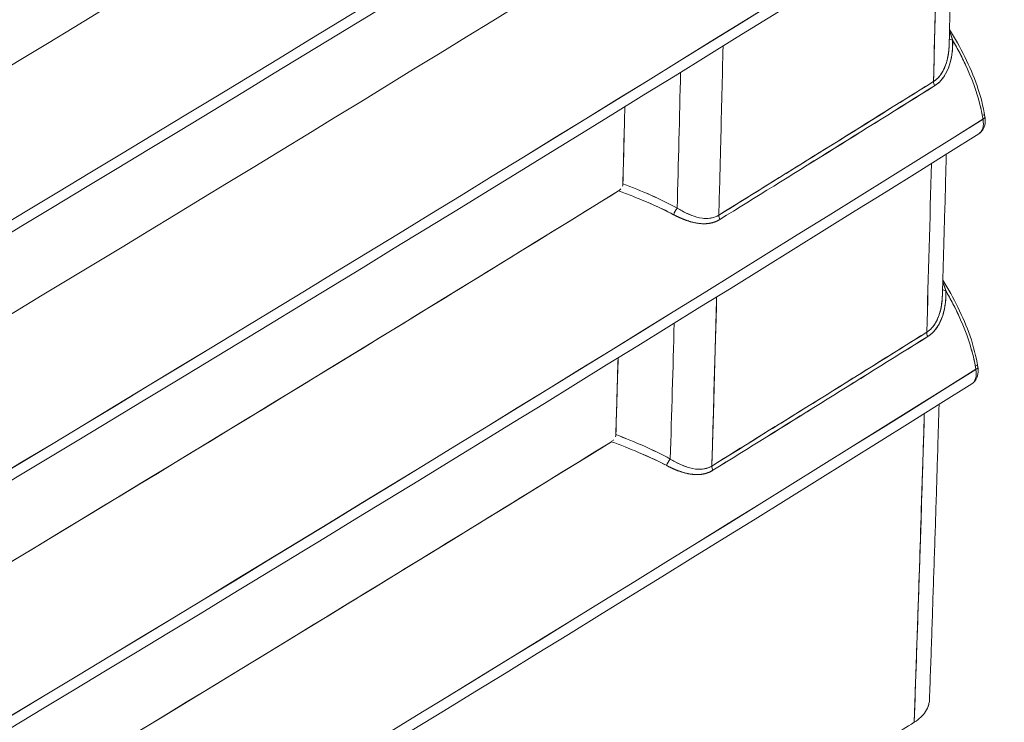
# Model space of a CAD drawing. Units: inches. Extents: x 819 to 2499, y 2 to 1190.
# Drawn here: x 2178 to 2206, y 890 to 910 of the extents above; entities that cross this region are included whole.
import ezdxf

# ---------------------------------------------------------------- set-up
doc = ezdxf.new("R2010")
doc.units = ezdxf.units.IN
doc.header["$MEASUREMENT"] = 0

# ---------------------------------------------------------------- blocks, each defined once
blk = doc.blocks.new('A$C2662e8ca')
at = {"color": 0, "linetype": 'Continuous', "lineweight": 0, "extrusion": (0, 0.816497, 0.57735)}
blk.add_line((11.1495, 4.1895), (11.1495, 4.1896), dxfattribs=at)
blk.add_line((11.1495, 4.1895), (11.1495, 4.1896), dxfattribs=at)
at = {"color": 0, "linetype": 'Continuous', "lineweight": 0}
for centre, major_axis, ratio, start_param, end_param in [((-28.6689, 27.1352), (-63.1779, -15.3851), 0.536776, -4.213196, -4.158391), ((-27.4989, 26.4706), (-61.8271, -15.7048), 0.532482, -4.22537, -4.169711), ((-28.6627, 26.783), (-63.1668, -15.3878), 0.536743, -4.213296, -4.158481), ((-27.5031, 26.1242), (-61.828, -15.7046), 0.532485, -4.225362, -4.169701), ((-28.6543, 26.4295), (-63.1517, -15.3915), 0.536696, -4.213433, -4.158606), ((-27.509, 25.7788), (-61.8293, -15.7043), 0.532489, -4.22535, -4.169687), ((-28.6435, 26.0747), (-63.1323, -15.3963), 0.536637, -4.213608, -4.158765), ((-27.5165, 25.4344), (-61.831, -15.7039), 0.532495, -4.225335, -4.169669), ((-28.6303, 25.7186), (-63.1087, -15.4021), 0.536564, -4.213821, -4.158958), ((-27.5256, 25.0908), (-61.833, -15.7034), 0.532501, -4.225317, -4.169647), ((-60.7914, 43.2195), (98.3776, 0.0162), 0.577241, -0.749922, -0.745525), ((11.5019, 4.7109), (0.00522, -0.00835), 0.599963, -2.406653, -1.72536), ((-58.4014, 47.1247), (-49.0899, 85.2679), 0.577001, -2.384854, -2.383519), ((-28.615, 25.3612), (-63.0809, -15.4089), 0.536479, -4.214071, -4.159185), ((-27.5363, 24.7482), (-61.8354, -15.7029), 0.532509, -4.225295, -4.16962), ((-54.3619, 48.9948), (-45.4682, 86.8601), 0.548967, -2.367025, -2.364084), ((11.1436, 4.5356), (-0.00472, -0.00864), 0.33384, -2.119238, -1.01779), ((11.2077, 4.5277), (0.00519, -0.00837), 0.597521, -2.404284, -1.722975), ((-58.3229, 47.0547), (-49.1825, 85.1843), 0.577358, -2.390247, -2.387314), ((11.4925, 4.3673), (0.00522, -0.00835), 0.599964, -2.41101, -1.728966), ((-60.7922, 42.8846), (98.3651, 0.0015), 0.577341, -0.749831, -0.745429), ((-58.4012, 47.0399), (-49.1171, 85.1355), 0.577575, -2.389733, -2.3884), ((-28.5971, 25.0024), (-63.0488, -15.4168), 0.53638, -4.214361, -4.159448), ((-27.5487, 24.4066), (-61.8381, -15.7023), 0.532518, -4.22527, -4.16959), ((11.134, 4.1919), (-0.00472, -0.00864), 0.336097, -2.12157, -1.019225), ((11.1981, 4.184), (0.00519, -0.00837), 0.59752, -2.408638, -1.726594), ((11.1592, 4.1756), (0.00518, -0.00833), 0.592974, 1.335619, 1.337506)]:
    blk.add_ellipse(centre, major_axis=major_axis, ratio=ratio, start_param=start_param, end_param=end_param, dxfattribs=at)
at = {"color": 0, "linetype": 'Continuous', "lineweight": 0, "extrusion": (-4.03826e-17, 4.71286e-17, -1)}
blk.add_ellipse((-28.0081, 26.5117), major_axis=(62.2863, 15.5607), ratio=0.534054, start_param=1.031907, end_param=1.078787, dxfattribs=at)
at = {"color": 0, "linetype": 'Continuous', "lineweight": 0, "extrusion": (-5.38456e-17, 4.37661e-17, -1)}
blk.add_ellipse((-28.021, 25.821), major_axis=(62.2899, 15.5602), ratio=0.534063, start_param=1.031889, end_param=1.078761, dxfattribs=at)
at = {"color": 0, "linetype": 'Continuous', "lineweight": 0, "extrusion": (-1.2407e-16, -3.75247e-18, -1)}
blk.add_ellipse((-55.4136, 48.5246), major_axis=(46.5277, -86.4207), ratio=0.556849, start_param=-0.775426, end_param=-0.772494, dxfattribs=at)
at = {"color": 0, "linetype": 'Continuous', "lineweight": 0, "extrusion": (-1.34418e-17, 1.11076e-16, -1)}
blk.add_ellipse((-28.0293, 25.4767), major_axis=(62.2916, 15.56), ratio=0.534067, start_param=1.03188, end_param=1.078749, dxfattribs=at)
at = {"color": 0, "linetype": 'Continuous', "lineweight": 0, "extrusion": (1.3214e-16, -1.02299e-16, -1)}
blk.add_ellipse((11.5256, 4.7749), major_axis=(-0.00982, -0.00067), ratio=0.346706, start_param=-1.020717, end_param=-0.268405, dxfattribs=at)
at = {"color": 0, "linetype": 'Continuous', "lineweight": 0, "extrusion": (-7.583e-17, 2.03172e-17, -1)}
blk.add_ellipse((-58.3647, 47.0305), major_axis=(49.1715, -85.1641), ratio=0.577361, start_param=-0.758343, end_param=-0.755991, dxfattribs=at)
at = {"color": 0, "linetype": 'Continuous', "lineweight": 0, "extrusion": (-9.24295e-17, -1.17463e-16, -1)}
blk.add_ellipse((-58.3647, 47.0321), major_axis=(49.171, -85.1665), ratio=0.577351, start_param=-0.758353, end_param=-0.756001, dxfattribs=at)
at = {"color": 0, "linetype": 'Continuous', "lineweight": 0, "extrusion": (5.38601e-17, 2.22054e-16, -1)}
blk.add_ellipse((-60.7919, 43.2241), major_axis=(-98.3763, -0.017), ratio=0.577236, start_param=-2.396062, end_param=-2.391666, dxfattribs=at)
at = {"color": 0, "linetype": 'Continuous', "lineweight": 0, "extrusion": (-5.62399e-17, 1.11023e-16, -1)}
blk.add_ellipse((-60.7773, 43.2271), major_axis=(-98.3584, 0.0005), ratio=0.577347, start_param=-2.396166, end_param=-2.391768, dxfattribs=at)
at = {"color": 0, "linetype": 'Continuous', "lineweight": 0, "extrusion": (2.17692e-16, 7.0679e-17, -1)}
blk.add_ellipse((11.5019, 4.7109), major_axis=(-0.00522, 0.00835), ratio=0.599963, start_param=-1.416233, end_param=-0.73494, dxfattribs=at)
at = {"color": 0, "linetype": 'Continuous', "lineweight": 0, "extrusion": (-3.6354e-17, 5.03016e-17, -1)}
blk.add_ellipse((11.5554, 4.6654), major_axis=(0.00962, 0.00157), ratio=0.440025, start_param=-0.670493, end_param=0.833314, dxfattribs=at)
at = {"color": 0, "linetype": 'Continuous', "lineweight": 0, "extrusion": (-3.2222e-18, 4.49466e-16, -1)}
blk.add_ellipse((11.5554, 4.6654), major_axis=(0.00962, 0.00157), ratio=0.440025, start_param=0.000208, end_param=0.833323, dxfattribs=at)
at = {"color": 0, "linetype": 'Continuous', "lineweight": 0, "extrusion": (3.56802e-17, -1.08735e-16, -1)}
blk.add_ellipse((11.434, 4.6466), major_axis=(0.088, 0.0064), ratio=0.528745, start_param=0.39063, end_param=0.390647, dxfattribs=at)
at = {"color": 0, "linetype": 'Continuous', "lineweight": 0, "extrusion": (1.08513e-17, -5.48806e-17, -1)}
blk.add_ellipse((11.4335, 4.6466), major_axis=(0.0885, 0.0063), ratio=0.527525, start_param=0.388963, end_param=0.388979, dxfattribs=at)
at = {"color": 0, "linetype": 'Continuous', "lineweight": 0, "extrusion": (1.5413e-16, -1.69201e-16, -1)}
blk.add_ellipse((-55.4099, 48.5263), major_axis=(46.524, -86.4223), ratio=0.556821, start_param=-0.771094, end_param=-0.768157, dxfattribs=at)
at = {"color": 0, "linetype": 'Continuous', "lineweight": 0, "extrusion": (1.88556e-16, 3.33182e-16, -1)}
blk.add_ellipse((-28.0389, 25.1331), major_axis=(62.2932, 15.5598), ratio=0.534071, start_param=1.031872, end_param=1.078737, dxfattribs=at)
at = {"color": 0, "linetype": 'Continuous', "lineweight": 0, "extrusion": (-2.48093e-16, 8.92508e-18, -1)}
blk.add_ellipse((11.1436, 4.5356), major_axis=(0.00472, 0.00864), ratio=0.33384, start_param=-2.123801, end_param=-1.022353, dxfattribs=at)
at = {"color": 0, "linetype": 'Continuous', "lineweight": 0, "extrusion": (-1.79308e-17, -7.64295e-17, -1)}
blk.add_ellipse((11.2077, 4.5277), major_axis=(-0.00519, 0.00837), ratio=0.597521, start_param=-1.418617, end_param=-0.737308, dxfattribs=at)
at = {"color": 0, "linetype": 'Continuous', "lineweight": 0, "extrusion": (8.77982e-17, -3.27979e-16, -1)}
blk.add_ellipse((11.5164, 4.4314), major_axis=(-0.00982, -0.00065), ratio=0.344989, start_param=-1.019672, end_param=-0.274556, dxfattribs=at)
at = {"color": 0, "linetype": 'Continuous', "lineweight": 0, "extrusion": (2.77561e-17, -4.80737e-17, -1)}
blk.add_ellipse((-58.3642, 47.0308), major_axis=(49.171, -85.1644), ratio=0.577358, start_param=-0.753998, end_param=-0.751643, dxfattribs=at)
at = {"color": 0, "linetype": 'Continuous', "lineweight": 0, "extrusion": (4.43555e-17, 8.97074e-17, -1)}
blk.add_ellipse((-58.3642, 47.0319), major_axis=(49.1707, -85.1661), ratio=0.57735, start_param=-0.754005, end_param=-0.75165, dxfattribs=at)
at = {"color": 0, "linetype": 'Continuous', "lineweight": 0, "extrusion": (5.63464e-17, -1.11021e-16, -1)}
blk.add_ellipse((-60.7922, 42.8896), major_axis=(-98.3632, -0.0015), ratio=0.577341, start_param=-2.396163, end_param=-2.391761, dxfattribs=at)
at = {"color": 0, "linetype": 'Continuous', "lineweight": 0, "extrusion": (-1.58818e-16, -1.6481e-16, -1)}
blk.add_ellipse((11.4925, 4.3673), major_axis=(-0.00522, 0.00835), ratio=0.599964, start_param=-1.412627, end_param=-0.730582, dxfattribs=at)
at = {"color": 0, "linetype": 'Continuous', "lineweight": 0, "extrusion": (1.3845e-16, 1.66533e-16, -1)}
blk.add_ellipse((-60.7876, 42.8834), major_axis=(-98.3588, 0), ratio=0.57735, start_param=-2.396172, end_param=-2.39177, dxfattribs=at)
at = {"color": 0, "linetype": 'Continuous', "lineweight": 0, "extrusion": (-1.2598e-16, 5.9813e-16, -1)}
blk.add_ellipse((11.5457, 4.3226), major_axis=(0.00962, 0.00157), ratio=0.440025, start_param=-0.670493, end_param=0.833309, dxfattribs=at)
at = {"color": 0, "linetype": 'Continuous', "lineweight": 0, "extrusion": (-2.41692e-17, -4.53947e-16, -1)}
blk.add_ellipse((11.5457, 4.3226), major_axis=(0.00962, 0.00157), ratio=0.440025, start_param=0.000208, end_param=0.833318, dxfattribs=at)
at = {"color": 0, "linetype": 'Continuous', "lineweight": 0, "extrusion": (-5.8921e-18, 2.7784e-16, -1)}
blk.add_ellipse((11.424, 4.3038), major_axis=(0.0883, 0.0063), ratio=0.528094, start_param=0.390958, end_param=0.390974, dxfattribs=at)
at = {"color": 0, "linetype": 'Continuous', "lineweight": 0, "extrusion": (1.4873e-17, -1.1024e-16, -1)}
blk.add_ellipse((11.4243, 4.3038), major_axis=(0.088, 0.0063), ratio=0.528771, start_param=0.391736, end_param=0.391753, dxfattribs=at)
at = {"color": 0, "linetype": 'Continuous', "lineweight": 0, "extrusion": (-1.48509e-16, -1.69086e-17, -1)}
blk.add_ellipse((-55.4128, 48.525), major_axis=(46.5269, -86.421), ratio=0.556843, start_param=-0.76672, end_param=-0.761332, dxfattribs=at)
at = {"color": 0, "linetype": 'Continuous', "lineweight": 0, "extrusion": (1.75022e-16, -1.35008e-17, -1)}
blk.add_ellipse((-28.0498, 24.7903), major_axis=(62.295, 15.5596), ratio=0.534076, start_param=1.031864, end_param=1.078725, dxfattribs=at)
at = {"color": 0, "linetype": 'Continuous', "lineweight": 0, "extrusion": (4.64284e-17, -8.86524e-17, -1)}
blk.add_ellipse((11.134, 4.1919), major_axis=(0.00472, 0.00864), ratio=0.336097, start_param=-2.122366, end_param=-1.020021, dxfattribs=at)
at = {"color": 0, "linetype": 'Continuous', "lineweight": 0, "extrusion": (5.65991e-18, -6.18047e-17, -1)}
blk.add_ellipse((11.1981, 4.184), major_axis=(-0.00519, 0.00837), ratio=0.59752, start_param=-1.414998, end_param=-0.732954, dxfattribs=at)
at = {"color": 0, "linetype": 'Continuous', "lineweight": 0, "extrusion": (-2.05794e-16, 6.81281e-17, -1)}
blk.add_ellipse((11.1592, 4.1756), major_axis=(0.00518, -0.00833), ratio=0.592974, start_param=-1.337506, end_param=-1.335619, dxfattribs=at)
at = {"color": 0, "linetype": 'Continuous', "lineweight": 0}
for points, degree, knots in [([(6.3145, 4.2324), (6.444, 4.3022), (6.5732, 4.3722), (6.702, 4.4424), (6.9783, 4.5929), (7.2531, 4.7443), (7.5263, 4.8967), (7.7995, 5.049), (8.0712, 5.2023), (8.3413, 5.3565), (8.6114, 5.5106), (8.88, 5.6657), (9.147, 5.8217), (9.4141, 5.9776), (9.6795, 6.1345), (9.9434, 6.2922), (10.2073, 6.45), (10.4696, 6.6086), (10.7303, 6.7681), (10.8519, 6.8425), (10.9731, 6.9171), (11.094, 6.9919)], 3, [12.951195, 12.951195, 12.951195, 12.951195, 26.45267, 26.45267, 26.45267, 55.396391, 55.396391, 55.396391, 84.340111, 84.340111, 84.340111, 113.283935, 113.283935, 113.283935, 142.227862, 142.227862, 142.227862, 171.171788, 171.171788, 171.171788, 184.673379, 184.673379, 184.673379, 184.673379]), ([(6.3099, 3.1882), (6.4392, 3.2579), (6.5682, 3.3278), (6.6969, 3.3979), (6.9731, 3.5484), (7.2479, 3.6999), (7.5212, 3.8522), (7.7944, 4.0046), (8.0661, 4.1579), (8.3363, 4.3121), (8.4713, 4.3891), (8.606, 4.4665), (8.7403, 4.544), (8.8746, 4.6215), (9.0085, 4.6993), (9.142, 4.7773), (9.4091, 4.9332), (9.6745, 5.0901), (9.9384, 5.2479), (10.2023, 5.4056), (10.4647, 5.5643), (10.7254, 5.7238), (10.8468, 5.7981), (10.9679, 5.8726), (11.0886, 5.9472)], 3, [12.969064, 12.969064, 12.969064, 12.969064, 26.451619, 26.451619, 26.451619, 55.398675, 55.398675, 55.398675, 84.345737, 84.345737, 84.345737, 98.819594, 98.819594, 98.819594, 113.292807, 113.292807, 113.292807, 142.239885, 142.239885, 142.239885, 171.186969, 171.186969, 171.186969, 184.670125, 184.670125, 184.670125, 184.670125]), ([(6.3057, 2.8417), (6.4349, 2.9113), (6.5639, 2.9812), (6.6925, 3.0513), (6.9688, 3.2018), (7.2435, 3.3532), (7.5168, 3.5056), (7.7901, 3.658), (8.0618, 3.8113), (8.3319, 3.9654), (8.467, 4.0425), (8.6017, 4.1198), (8.736, 4.1974), (8.736, 4.1974), (8.736, 4.1974), (8.736, 4.1974), (8.736, 4.1974), (8.736, 4.1974), (8.736, 4.1974), (9.5349, 4.6586, 0), (10.3338, 5.1198, 0), (11.1326, 5.5811, 0)], 3, [12.974259, 12.974259, 12.974259, 12.974259, 26.448438, 26.448438, 26.448438, 55.396947, 55.396947, 55.396947, 84.345474, 84.345474, 84.345474, 98.820022, 98.820022, 98.820022, 98.820076, 98.820076, 98.820076, 98.82009, 98.82009, 98.82009, 184.915516, 184.915516, 184.915516, 184.915516]), ([(11.516, 4.765), (11.5164, 4.7797), (11.5167, 4.7945), (11.5174, 4.8239), (11.5178, 4.8386), (11.5185, 4.8681), (11.5189, 4.8828), (11.5196, 4.9123), (11.5199, 4.9271), (11.5204, 4.9476), (11.5205, 4.9534), (11.5206, 4.9592)], 3, [4.68287458, 4.68287458, 4.68287458, 4.68287458, 4.683434522, 4.683434522, 4.683994464, 4.683994464, 4.684554406, 4.684554406, 4.685114348, 4.685114348, 4.685334642, 4.685334642, 4.685334642, 4.685334642]), ([(11.4946, 4.7149), (11.496, 4.7681), (11.4972, 4.8199), (11.4984, 4.8707), (11.499, 4.8962), (11.4996, 4.9214), (11.5002, 4.9464)], 3, [0, 0, 0, 0, 4.855902, 4.855902, 4.855902, 7.297951, 7.297951, 7.297951, 7.297951]), ([(11.5165, 4.7863), (11.524, 4.7741), (11.5311, 4.7615), (11.5439, 4.7357), (11.5496, 4.7224), (11.5591, 4.6949), (11.5628, 4.6807), (11.565, 4.667)], 3, [0.0154877, 0.0154877, 0.0154877, 0.0154877, 0.0585341, 0.0585341, 0.1019594, 0.1019594, 0.1479121, 0.1479121, 0.1479121, 0.1479121]), ([(11.2063, 4.7635), (11.2053, 4.7203), (11.2042, 4.676), (11.2031, 4.6308), (11.2023, 4.5984), (11.2014, 4.5654), (11.2005, 4.5318)], 3, [0.359005, 0.359005, 0.359005, 0.359005, 4.611034, 4.611034, 4.611034, 7.659039, 7.659039, 7.659039, 7.659039]), ([(11.4946, 4.7149), (11.4998, 4.7182), (11.5041, 4.7231), (11.5073, 4.7289), (11.5093, 4.7325), (11.5109, 4.7364), (11.5122, 4.7405), (11.5137, 4.7455), (11.5149, 4.7512), (11.5155, 4.7572), (11.5158, 4.7598), (11.5159, 4.7624), (11.516, 4.765)], 3, [0, 0, 0, 0, 0.594757, 0.594757, 0.594757, 0.965405, 0.965405, 0.965405, 1.42512, 1.42512, 1.42512, 1.626696, 1.626696, 1.626696, 1.626696]), ([(11.516, 4.765), (11.5159, 4.7594), (11.5153, 4.7538), (11.5144, 4.7483), (11.5116, 4.737), (11.5066, 4.7267), (11.5033, 4.7218), (11.4992, 4.7178), (11.4946, 4.7149)], 5, [11.348643, 11.348643, 11.348643, 11.348643, 11.348643, 11.348643, 12.547412, 12.547412, 12.547412, 13.839546, 13.839546, 13.839546, 13.839546, 13.839546, 13.839546]), ([(11.4961, 4.709), (11.5047, 4.7144), (11.5111, 4.7235), (11.515, 4.7333), (11.5198, 4.7455), (11.5214, 4.7588), (11.5207, 4.7717)], 3, [-13.839546, -13.839546, -13.839546, -13.839546, -12.547412, -12.547412, -12.547412, -10.93729, -10.93729, -10.93729, -10.93729]), ([(11.5399, 4.7346), (11.5371, 4.7408), (11.5341, 4.747), (11.5309, 4.7531), (11.5276, 4.7594), (11.5242, 4.7656), (11.5207, 4.7717)], 3, [1.994873, 1.994873, 1.994873, 1.994873, 2.522791, 2.522791, 2.522791, 3.067069, 3.067069, 3.067069, 3.067069]), ([(11.5624, 4.6633), (11.56, 4.6779), (11.556, 4.693), (11.5507, 4.7081), (11.5495, 4.7114), (11.5482, 4.7148), (11.5469, 4.7181), (11.5397, 4.7364), (11.5307, 4.7544), (11.5207, 4.7717)], 3, [0, 0, 0, 0, 1.252278, 1.252278, 1.252278, 1.531819, 1.531819, 1.531819, 3.063171, 3.063171, 3.063171, 3.063171]), ([(11.2005, 4.5318), (11.2401, 4.5563), (11.2807, 4.5816), (11.3225, 4.6076), (11.3638, 4.6332), (11.4062, 4.6597), (11.4499, 4.687), (11.4647, 4.6962), (11.4796, 4.7055), (11.4946, 4.7149)], 3, [0, 0, 0, 0, 4.743202, 4.743202, 4.743202, 9.413547, 9.413547, 9.413547, 10.986331, 10.986331, 10.986331, 10.986331]), ([(11.565, 4.667), (11.5655, 4.6637), (11.5656, 4.6603), (11.5647, 4.6542), (11.5637, 4.6513), (11.5607, 4.6466), (11.5589, 4.6448), (11.5567, 4.6434)], 3, [0, 0, 0, 0, 0.01072126, 0.01072126, 0.02124243, 0.02124243, 0.03016977, 0.03016977, 0.03016977, 0.03016977]), ([(11.5067, 4.4213), (11.5072, 4.436), (11.5076, 4.4508), (11.5084, 4.4802), (11.5088, 4.495), (11.5096, 4.5244), (11.5101, 4.5392), (11.5109, 4.5687), (11.5113, 4.5834), (11.5118, 4.6039), (11.512, 4.6097), (11.5121, 4.6155)], 3, [4.678512279, 4.678512279, 4.678512279, 4.678512279, 4.679073749, 4.679073749, 4.679635219, 4.679635219, 4.680196689, 4.680196689, 4.680758159, 4.680758159, 4.680978608, 4.680978608, 4.680978608, 4.680978608]), ([(6.2853, 1.8066), (6.4142, 1.8761), (6.5428, 1.9458), (6.6711, 2.0157), (6.9475, 2.1662), (7.2223, 2.3177), (7.4957, 2.4702), (7.769, 2.6226), (8.0408, 2.7759), (8.311, 2.9301), (8.4462, 3.0072), (8.5809, 3.0846), (8.7152, 3.1621), (8.8496, 3.2397), (8.9835, 3.3175), (9.1171, 3.3955), (9.3842, 3.5515), (9.6497, 3.7084), (9.9137, 3.8662), (10.1777, 4.024), (10.4401, 4.1827), (10.7009, 4.3423), (10.8219, 4.4163), (10.9427, 4.4906), (11.063, 4.565)], 3, [12.987802, 12.987802, 12.987802, 12.987802, 26.428575, 26.428575, 26.428575, 55.384729, 55.384729, 55.384729, 84.340879, 84.340879, 84.340879, 98.81931, 98.81931, 98.81931, 113.297023, 113.297023, 113.297023, 142.253161, 142.253161, 142.253161, 171.209295, 171.209295, 171.209295, 184.650818, 184.650818, 184.650818, 184.650818]), ([(11.1386, 4.5324), (11.1245, 4.5398), (11.1097, 4.5466), (11.0945, 4.5529), (11.0906, 4.5545), (11.0866, 4.5561), (11.0827, 4.5576), (11.0762, 4.5602), (11.0696, 4.5626), (11.063, 4.565)], 3, [0, 0, 0, 0, 1.305293, 1.305293, 1.305293, 1.641497, 1.641497, 1.641497, 2.192152, 2.192152, 2.192152, 2.192152]), ([(11.1386, 4.5324), (11.1444, 4.5294), (11.1502, 4.5267), (11.1561, 4.5244), (11.1689, 4.5204), (11.182, 4.5194), (11.189, 4.5199), (11.1959, 4.5221), (11.202, 4.5259)], 5, [5.872477, 5.872477, 5.872477, 5.872477, 5.872477, 5.872477, 7.371312, 7.371312, 7.371312, 9.045945, 9.045945, 9.045945, 9.045945, 9.045945, 9.045945]), ([(11.202, 4.5259), (11.192, 4.5197), (11.1803, 4.5191), (11.1698, 4.521), (11.1593, 4.5229), (11.1481, 4.5274), (11.1386, 4.5324)], 3, [0, 0, 0, 0, 1.010753, 1.010753, 1.010753, 2.01607, 2.01607, 2.01607, 2.01607]), ([(11.2005, 4.5318), (11.1915, 4.5262), (11.1806, 4.5264), (11.1703, 4.5292), (11.1612, 4.5317), (11.1522, 4.5361), (11.1436, 4.5414)], 3, [-9.045945, -9.045945, -9.045945, -9.045945, -7.371312, -7.371312, -7.371312, -5.872477, -5.872477, -5.872477, -5.872477]), ([(11.1436, 4.5414), (11.1479, 4.5388), (11.1528, 4.5361), (11.1577, 4.5339), (11.1605, 4.5326), (11.1633, 4.5315), (11.1661, 4.5305)], 3, [0, 0, 0, 0, 0.4481791, 0.4481791, 0.4481791, 0.7021885, 0.7021885, 0.7021885, 0.7021885]), ([(11.5074, 4.4427), (11.5148, 4.4307), (11.5217, 4.4183), (11.5344, 4.3927), (11.5401, 4.3794), (11.5495, 4.352), (11.5531, 4.3378), (11.5553, 4.3242)], 3, [0.0155792, 0.0155792, 0.0155792, 0.0155792, 0.0580648, 0.0580648, 0.1013286, 0.1013286, 0.1470944, 0.1470944, 0.1470944, 0.1470944]), ([(11.4868, 4.3656), (11.4954, 4.3709), (11.5017, 4.38), (11.5057, 4.3898), (11.5105, 4.402), (11.5121, 4.4153), (11.5114, 4.4282)], 3, [-13.825156, -13.825156, -13.825156, -13.825156, -12.532335, -12.532335, -12.532335, -10.924376, -10.924376, -10.924376, -10.924376]), ([(11.5304, 4.3915), (11.5275, 4.3978), (11.5245, 4.4041), (11.5212, 4.4103), (11.5181, 4.4163), (11.5148, 4.4223), (11.5114, 4.4282)], 3, [1.985012, 1.985012, 1.985012, 1.985012, 2.522938, 2.522938, 2.522938, 3.046713, 3.046713, 3.046713, 3.046713]), ([(11.5527, 4.3205), (11.5503, 4.3351), (11.5463, 4.3502), (11.541, 4.3653), (11.5399, 4.3685), (11.5387, 4.3717), (11.5374, 4.3749), (11.5303, 4.3931), (11.5214, 4.411), (11.5114, 4.4282)], 3, [0, 0, 0, 0, 1.252235, 1.252235, 1.252235, 1.52156, 1.52156, 1.52156, 3.042657, 3.042657, 3.042657, 3.042657]), ([(11.1975, 4.4197), (11.1963, 4.3751), (11.195, 4.3294), (11.1937, 4.2825), (11.1928, 4.2516), (11.1919, 4.2201), (11.1909, 4.1881)], 3, [0.363431, 0.363431, 0.363431, 0.363431, 4.765495, 4.765495, 4.765495, 7.675937, 7.675937, 7.675937, 7.675937]), ([(11.4853, 4.3715), (11.4905, 4.3747), (11.4947, 4.3796), (11.498, 4.3854), (11.5, 4.389), (11.5016, 4.3929), (11.5029, 4.397), (11.5044, 4.402), (11.5056, 4.4077), (11.5062, 4.4137), (11.5065, 4.4162), (11.5067, 4.4188), (11.5067, 4.4213)], 3, [0, 0, 0, 0, 0.594759, 0.594759, 0.594759, 0.965031, 0.965031, 0.965031, 1.424477, 1.424477, 1.424477, 1.620637, 1.620637, 1.620637, 1.620637]), ([(11.5067, 4.4213), (11.5066, 4.4158), (11.5061, 4.4102), (11.5051, 4.4047), (11.5023, 4.3935), (11.4973, 4.3832), (11.494, 4.3783), (11.4899, 4.3743), (11.4853, 4.3715)], 5, [11.344277, 11.344277, 11.344277, 11.344277, 11.344277, 11.344277, 12.532335, 12.532335, 12.532335, 13.825156, 13.825156, 13.825156, 13.825156, 13.825156, 13.825156]), ([(11.1909, 4.1881), (11.2322, 4.2138), (11.2746, 4.2401), (11.3182, 4.2672), (11.3617, 4.2943), (11.4063, 4.3221), (11.4523, 4.3508), (11.4632, 4.3577), (11.4742, 4.3645), (11.4853, 4.3715)], 3, [0, 0, 0, 0, 4.924485, 4.924485, 4.924485, 9.83259, 9.83259, 9.83259, 10.998459, 10.998459, 10.998459, 10.998459]), ([(11.0595, 4.2311), (11.06, 4.2494), (11.0606, 4.2678), (11.0611, 4.2861), (11.0616, 4.3029), (11.0621, 4.3196), (11.0626, 4.3363)], 3, [185.018277, 185.018277, 185.018277, 185.018277, 186.757172, 186.757172, 186.757172, 188.340864, 188.340864, 188.340864, 188.340864]), ([(11.5553, 4.3242), (11.5559, 4.3208), (11.556, 4.3175), (11.555, 4.3114), (11.554, 4.3085), (11.5511, 4.3038), (11.5492, 4.302), (11.547, 4.3006)], 3, [0, 0, 0, 0, 0.01072125, 0.01072125, 0.02124242, 0.02124242, 0.03016968, 0.03016968, 0.03016968, 0.03016968]), ([(11.4891, 3.8683), (11.4901, 3.897), (11.4911, 3.9257), (11.4931, 3.9831), (11.494, 4.0119), (11.4959, 4.0694), (11.4969, 4.0981), (11.4987, 4.1556), (11.4996, 4.1844), (11.5011, 4.233), (11.5017, 4.2528), (11.5023, 4.2726)], 3, [4.67147077, 4.67147077, 4.67147077, 4.67147077, 4.672569494, 4.672569494, 4.673668219, 4.673668219, 4.674766943, 4.674766943, 4.675865667, 4.675865667, 4.676621966, 4.676621966, 4.676621966, 4.676621966]), ([(11.4682, 3.837), (11.4702, 3.895), (11.4721, 3.9514), (11.474, 4.0064), (11.4758, 4.062), (11.4775, 4.1162), (11.4792, 4.1691), (11.4802, 4.1998), (11.4811, 4.2301), (11.482, 4.2599)], 3, [0, 0, 0, 0, 5.161053, 5.161053, 5.161053, 10.379532, 10.379532, 10.379532, 13.40758, 13.40758, 13.40758, 13.40758]), ([(6.2759, 1.4631), (6.4047, 1.5325), (6.5331, 1.6022), (6.6613, 1.672), (6.9377, 1.8226), (7.2126, 1.9741), (7.486, 2.1265), (7.7593, 2.2789), (8.0311, 2.4323), (8.3014, 2.5865), (8.4366, 2.6636), (8.5713, 2.741), (8.7057, 2.8186), (8.84, 2.8961), (8.974, 2.9739), (9.1075, 3.0519), (9.3747, 3.208), (9.6403, 3.3649), (9.9043, 3.5227), (10.1683, 3.6806), (10.4307, 3.8393), (10.6915, 3.9989), (10.8125, 4.0729), (10.9331, 4.147), (11.0533, 4.2214)], 3, [12.991641, 12.991641, 12.991641, 12.991641, 26.41911, 26.41911, 26.41911, 55.378689, 55.378689, 55.378689, 84.338265, 84.338265, 84.338265, 98.818402, 98.818402, 98.818402, 113.29784, 113.29784, 113.29784, 142.257412, 142.257412, 142.257412, 171.216983, 171.216983, 171.216983, 184.645163, 184.645163, 184.645163, 184.645163]), ([(11.1291, 4.1887), (11.1149, 4.1962), (11.1001, 4.2029), (11.0848, 4.2092), (11.0806, 4.2109), (11.0764, 4.2126), (11.0722, 4.2143), (11.066, 4.2167), (11.0597, 4.2191), (11.0533, 4.2214)], 3, [0, 0, 0, 0, 1.309716, 1.309716, 1.309716, 1.668787, 1.668787, 1.668787, 2.197229, 2.197229, 2.197229, 2.197229]), ([(11.134, 4.1977), (11.1383, 4.1951), (11.1432, 4.1924), (11.1482, 4.1902), (11.1509, 4.1889), (11.1537, 4.1878), (11.1565, 4.1868)], 3, [0, 0, 0, 0, 0.447957, 0.447957, 0.447957, 0.7009676, 0.7009676, 0.7009676, 0.7009676]), ([(11.1909, 4.1881), (11.1819, 4.1825), (11.1709, 4.1827), (11.1607, 4.1855), (11.1516, 4.188), (11.1426, 4.1924), (11.134, 4.1977)], 3, [-9.033927, -9.033927, -9.033927, -9.033927, -7.359465, -7.359465, -7.359465, -5.861979, -5.861979, -5.861979, -5.861979]), ([(11.1291, 4.1887), (11.1348, 4.1857), (11.1406, 4.183), (11.1465, 4.1807), (11.1593, 4.1767), (11.1724, 4.1757), (11.1794, 4.1762), (11.1863, 4.1784), (11.1924, 4.1822)], 5, [5.861979, 5.861979, 5.861979, 5.861979, 5.861979, 5.861979, 7.359465, 7.359465, 7.359465, 9.033927, 9.033927, 9.033927, 9.033927, 9.033927, 9.033927]), ([(11.1924, 4.1822), (11.1823, 4.176), (11.1707, 4.1754), (11.1601, 4.1773), (11.1497, 4.1792), (11.1386, 4.1837), (11.1291, 4.1887)], 3, [0, 0, 0, 0, 1.010387, 1.010387, 1.010387, 2.015301, 2.015301, 2.015301, 2.015301]), ([(11.4682, 3.837), (11.4749, 3.8411), (11.4802, 3.8462), (11.4837, 3.8517), (11.4858, 3.8548), (11.4872, 3.8582), (11.4881, 3.8615)], 3, [0, 0, 0, 0, 0.752425, 0.752425, 0.752425, 1.180222, 1.180222, 1.180222, 1.180222]), ([(11.4855, 3.8547), (11.4872, 3.8581), (11.4884, 3.8617), (11.4889, 3.8655), (11.4891, 3.8667), (11.4891, 3.8679), (11.4891, 3.8692)], 3, [1.0419593, 1.0419593, 1.0419593, 1.0419593, 1.5439545, 1.5439545, 1.5439545, 1.6998407, 1.6998407, 1.6998407, 1.6998407]), ([(8.7432, 2.1995), (8.789, 2.2259), (8.8348, 2.2524), (8.8806, 2.279), (8.9258, 2.3052), (8.9711, 2.3315), (9.0166, 2.358), (9.061, 2.3839), (9.1057, 2.4099), (9.1506, 2.4361), (9.1929, 2.4608), (9.2355, 2.4858), (9.2785, 2.5109), (9.285, 2.5148), (9.2916, 2.5186), (9.2982, 2.5225), (9.3416, 2.5479), (9.3853, 2.5736), (9.4294, 2.5996), (9.4728, 2.6252), (9.5167, 2.6511), (9.561, 2.6774), (9.6044, 2.703), (9.6483, 2.729), (9.6929, 2.7554), (9.7364, 2.7813), (9.7806, 2.8075), (9.8254, 2.8342), (9.8476, 2.8474), (9.8699, 2.8607), (9.8925, 2.8742), (9.9351, 2.8996), (9.9783, 2.9255), (10.0223, 2.9518), (10.0656, 2.9778), (10.1096, 3.0042), (10.1544, 3.0311), (10.1767, 3.0445), (10.1991, 3.058), (10.2217, 3.0717), (10.2642, 3.0973), (10.3075, 3.1234), (10.3517, 3.1501), (10.395, 3.1764), (10.4392, 3.2032), (10.4844, 3.2306), (10.5169, 3.2504), (10.55, 3.2705), (10.5836, 3.2909), (10.6263, 3.3169), (10.6698, 3.3435), (10.7143, 3.3707), (10.758, 3.3975), (10.8026, 3.4248), (10.8483, 3.4528), (10.8953, 3.4817), (10.9434, 3.5113), (10.9928, 3.5417), (11.0363, 3.5686), (11.0808, 3.5961), (11.1264, 3.6243), (11.1713, 3.6521), (11.2172, 3.6806), (11.2643, 3.7098), (11.3107, 3.7387), (11.3583, 3.7683), (11.4071, 3.7988), (11.4273, 3.8114), (11.4476, 3.8241), (11.4682, 3.837)], 3, [0, 0, 0, 0, 6.23747, 6.23747, 6.23747, 12.393208, 12.393208, 12.393208, 18.418391, 18.418391, 18.418391, 24.103776, 24.103776, 24.103776, 24.975382, 24.975382, 24.975382, 30.706308, 30.706308, 30.706308, 36.347547, 36.347547, 36.347547, 41.866838, 41.866838, 41.866838, 47.270691, 47.270691, 47.270691, 49.9455, 49.9455, 49.9455, 55.005279, 55.005279, 55.005279, 59.982462, 59.982462, 59.982462, 62.450538, 62.450538, 62.450538, 67.085064, 67.085064, 67.085064, 71.638511, 71.638511, 71.638511, 74.922933, 74.922933, 74.922933, 79.097587, 79.097587, 79.097587, 83.19411, 83.19411, 83.19411, 87.412865, 87.412865, 87.412865, 91.134231, 91.134231, 91.134231, 94.799926, 94.799926, 94.799926, 98.416416, 98.416416, 98.416416, 99.909149, 99.909149, 99.909149, 99.909149])]:
    blk.add_open_spline(points, degree=degree, knots=knots, dxfattribs=at)
for points, degree in [([(11.5859, 6.3692), (10.6836, 5.8042), (9.7612, 5.2496), (8.8199, 4.7061)], 3), ([(11.5826, 6.0225), (10.6803, 5.4574), (9.7578, 4.9028), (8.8165, 4.3593)], 3), ([(11.578, 5.6765), (10.6756, 5.1114), (9.7532, 4.5568), (8.8118, 4.0133)], 3), ([(11.5722, 5.3314), (10.6697, 4.7662), (9.7472, 4.2115), (8.8057, 3.668)], 3), ([(11.5651, 4.987), (10.6625, 4.4218), (9.7399, 3.867), (8.7984, 3.3235)], 3), ([(11.5175, 4.7813), (11.5171, 4.7821), (11.5168, 4.783), (11.5165, 4.7838)], 3), ([(11.5207, 4.7717), (11.52, 4.7741), (11.5192, 4.7766), (11.5184, 4.779), (11.5175, 4.7813)], 4), ([(11.5207, 4.7717), (11.5217, 4.7522), (11.5166, 4.7219), (11.4961, 4.709)], 3), ([(11.5207, 4.7717), (11.5206, 4.7719), (11.5206, 4.772), (11.5205, 4.7722)], 3), ([(11.0691, 4.5747), (11.0701, 4.61), (11.071, 4.6452), (11.0718, 4.6804)], 3), ([(11.5624, 4.6633), (11.5609, 4.6722), (11.5588, 4.6813), (11.5563, 4.6905)], 3), ([(11.4117, 4.6632), (11.4117, 4.6632), (11.4117, 4.6632), (11.4117, 4.6632)], 3), ([(11.5624, 4.6633), (11.564, 4.6536), (11.5616, 4.6465), (11.5567, 4.6434)], 3), ([(11.5567, 4.6434), (10.6541, 4.0781), (9.7313, 3.5233), (8.7897, 2.9797)], 3), ([(11.5063, 4.6283), (11.5063, 4.6283), (11.5063, 4.6283), (11.5063, 4.6283)], 3), ([(11.0691, 4.5747), (11.0691, 4.5736), (11.0689, 4.5725), (11.0685, 4.5715)], 3), ([(11.1436, 4.5414), (11.1204, 4.5541), (11.0948, 4.5651), (11.0691, 4.5747)], 3), ([(11.1436, 4.5414), (11.1201, 4.5543), (11.0949, 4.565), (11.0691, 4.5747)], 3), ([(11.063, 4.565), (11.0641, 4.5657), (11.0652, 4.5666), (11.0661, 4.5677)], 3), ([(11.1065, 4.5478), (11.1175, 4.543), (11.1283, 4.5379), (11.1386, 4.5324)], 3), ([(11.18, 4.5274), (11.1871, 4.5268), (11.1943, 4.5279), (11.2005, 4.5318)], 3), ([(11.19, 4.5278), (11.19, 4.5278), (11.19, 4.5278), (11.19, 4.5278)], 3), ([(11.4881, 4.4704), (11.4881, 4.4704), (11.4881, 4.4704), (11.4881, 4.4704)], 3), ([(11.4881, 4.4704), (11.4881, 4.4704), (11.4881, 4.4704), (11.4881, 4.4704)], 3), ([(11.4881, 4.4699), (11.4881, 4.4699), (11.4881, 4.4699), (11.4881, 4.4699), (11.4881, 4.4699)], 4), ([(11.4881, 4.4691), (11.4881, 4.4691), (11.4881, 4.4691), (11.4881, 4.4691)], 3), ([(11.4881, 4.4691), (11.4881, 4.4691), (11.4881, 4.4691), (11.4881, 4.4691)], 3), ([(11.5082, 4.4379), (11.5079, 4.4387), (11.5076, 4.4394), (11.5073, 4.4402)], 3), ([(11.5114, 4.4282), (11.5107, 4.4307), (11.51, 4.4331), (11.5091, 4.4355), (11.5082, 4.4379)], 4), ([(11.5114, 4.4282), (11.5124, 4.4087), (11.5073, 4.3784), (11.4868, 4.3656)], 3), ([(11.5114, 4.4282), (11.5114, 4.4283), (11.5113, 4.4285), (11.5113, 4.4287)], 3), ([(11.5527, 4.3205), (11.5512, 4.3295), (11.5491, 4.3386), (11.5466, 4.3479)], 3), ([(11.4021, 4.3195), (11.4021, 4.3195), (11.4021, 4.3195), (11.4021, 4.3195)], 3), ([(11.5527, 4.3205), (11.5543, 4.3108), (11.5519, 4.3037), (11.5471, 4.3006)], 3), ([(11.5471, 4.3006), (10.6443, 3.7353), (9.7215, 3.1804), (8.7797, 2.6367)], 3), ([(11.4965, 4.2854), (11.4965, 4.2854), (11.4965, 4.2854), (11.4965, 4.2854)], 3), ([(11.0533, 4.2214), (11.0544, 4.2221), (11.0555, 4.223), (11.0564, 4.224)], 3), ([(11.0595, 4.2311), (11.0594, 4.23), (11.0592, 4.2289), (11.0588, 4.2279)], 3), ([(11.134, 4.1977), (11.1109, 4.2104), (11.0852, 4.2214), (11.0595, 4.2311)], 3), ([(11.134, 4.1977), (11.1105, 4.2106), (11.0853, 4.2213), (11.0595, 4.2311)], 3), ([(11.097, 4.204), (11.108, 4.1992), (11.1187, 4.1941), (11.1291, 4.1887)], 3), ([(11.1704, 4.1837), (11.1775, 4.1832), (11.1846, 4.1843), (11.1909, 4.1881)], 3), ([(11.1769, 4.1837), (11.1769, 4.1837), (11.1769, 4.1837), (11.1769, 4.1837)], 3), ([(11.1769, 4.1837), (11.1769, 4.1837), (11.1769, 4.1837), (11.1769, 4.1837)], 3), ([(11.1526, 4.1791), (11.1526, 4.1791), (11.1526, 4.1791), (11.1526, 4.1791)], 3), ([(11.1526, 4.1791), (11.1526, 4.1791), (11.1526, 4.1791), (11.1526, 4.1791)], 3), ([(11.4705, 3.9021), (11.4705, 3.9021), (11.4705, 3.9021), (11.4705, 3.9021)], 3)]:
    blk.add_open_spline(points, degree=degree, dxfattribs=at)

msp = doc.modelspace()

# ---------------------------------------------------------------- block references
at = {"color": 7, "linetype": 'Continuous', "lineweight": 18, "xscale": 20.76189811652889, "yscale": 20.76189811652889, "zscale": 20.76189811652889}
msp.add_blockref('A$C2662e8ca', (1965.349, 809.951), dxfattribs=at)

doc.saveas('drawing.dxf')
